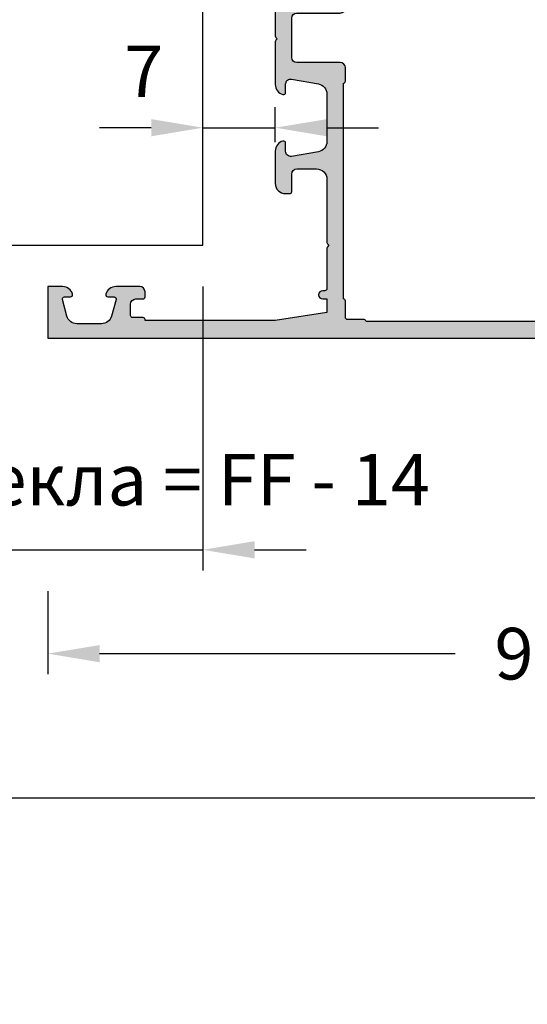
# Model space of a CAD drawing. Units: millimetres. Extents: x -286258 to 20675, y 209 to 120414.
# Drawn here: x 12823 to 12872, y 6021 to 6116 of the extents above; entities that cross this region are included whole.
import ezdxf

# ---------------------------------------------------------------- set-up
doc = ezdxf.new("R2010")
doc.units = ezdxf.units.MM
for name, color, linetype in [('AL_CONT', 50, 'Continuous'), ('BEM', 7, 'Continuous'), ('DIM_2', 253, 'Continuous'), ('GL_EDGE', 101, 'Continuous'), ('xline', 7, 'Continuous')]:
    doc.layers.add(name, color=color, linetype=linetype)
doc.styles.add('TEXT', font='ARIAL.TTF')
doc.dimstyles.new('TSG_1_2', dxfattribs={"dimscale": 0, "dimtxt": 2.5, "dimasz": 2.5, "dimexe": 1, "dimexo": 2, "dimgap": 2, "dimtad": 0, "dimdec": 1, "dimlfac": -1, "dimzin": 9, "dimdsep": 46, "dimtxsty": 'TEXT', "dimcen": -1, "dimclrd": 7, "dimclre": 7, "dimclrt": 4, "dimadec": 0, "dimazin": 0, "dimtfac": 0.7, "dimtdec": 1, "dimtmove": 0, "dimatfit": 2, "dimfxl": 1, "dimtolj": 1, "dimtzin": 9, "dimarcsym": 0})

# ---------------------------------------------------------------- blocks, each defined once
blk = doc.blocks.new('*D69')
at = {"layer": 'BEM', "color": 7, "lineweight": -2, "transparency": 16777216}
for p, q in [((12650.5736105868, 6081.535945929449), (12650.5736105868, 6038.7799842585)), ((12919.5736105868, 6081.535945929449), (12919.5736105868, 6038.7799842585)), ((12655.5736105946, 6040.779984261619), (12762.49243729102, 6040.779984261619)), ((12914.573610579, 6040.779984261619), (12807.65478388258, 6040.779984261619))]:
    blk.add_line(p, q, dxfattribs=at)
at = {"layer": 'BEM', "color": 7, "transparency": 16777216}
for points in [[(12655.5736105946, 6041.613317596251), (12655.5736105946, 6039.946650926986), (12650.5736105868, 6040.779984261619)], [(12914.573610579, 6041.613317596251), (12914.573610579, 6039.946650926986), (12919.5736105868, 6040.779984261619)]]:
    blk.add_solid(points, dxfattribs=at)
at = {"layer": 'DEFPOINTS', "color": 0, "transparency": 16777216}
for p in [(12650.5736105868, 6085.535945935686), (12919.5736105868, 6085.535945935686), (12919.5736105868, 6040.779984261619)]:
    blk.add_point(p, dxfattribs=at)
at = {"layer": 'BEM', "color": 4, "transparency": 16777216, "insert": (12785.0736105868, 6040.779984261619), "char_height": 5.000000007796093, "attachment_point": 5, "style": 'TEXT'}
blk.add_mtext('\\A1;FB = RF + 8', dxfattribs=at)
blk = doc.blocks.new('*D72')
at = {"layer": 'BEM', "color": 7, "lineweight": -2, "transparency": 16777216}
for p, q in [((12729.5736105868, 6090.335945934804), (12729.5736105868, 6062.83162137531)), ((12840.5736105868, 6090.335945934804), (12840.5736105868, 6062.83162137531)), ((12724.57361058571, 6064.831621375744), (12719.57361058463, 6064.831621375744)), ((12729.5736105868, 6064.831621375744), (12840.5736105868, 6064.831621375744)), ((12845.57361058788, 6064.831621375744), (12850.57361058897, 6064.831621375744))]:
    blk.add_line(p, q, dxfattribs=at)
at = {"layer": 'BEM', "color": 7, "transparency": 16777216}
for points in [[(12724.57361058571, 6065.664954709258), (12724.57361058571, 6063.99828804223), (12729.5736105868, 6064.831621375744)], [(12845.57361058788, 6065.664954709258), (12845.57361058788, 6063.99828804223), (12840.5736105868, 6064.831621375744)]]:
    blk.add_solid(points, dxfattribs=at)
at = {"layer": 'DEFPOINTS', "color": 0, "transparency": 16777216}
for p in [(12729.5736105868, 6094.335945935672), (12840.5736105868, 6094.335945935672), (12840.5736105868, 6064.831621375744)]:
    blk.add_point(p, dxfattribs=at)
at = {"layer": 'BEM', "color": 4, "transparency": 16777216, "insert": (12800.81006677319, 6071.62720301471), "char_height": 5.00000000108625, "attachment_point": 5, "style": 'TEXT'}
blk.add_mtext('\\A1;GA = внешний размер стекла = FF - 14', dxfattribs=at)
blk = doc.blocks.new('*D75')
at = {"layer": 'BEM', "color": 7, "lineweight": -2, "transparency": 16777216}
for p, q in [((12919.5736105868, 6081.535945929449), (12919.5736105868, 6052.770678432639)), ((12825.5736105868, 6060.831621369507), (12825.5736105868, 6052.770678432639)), ((12830.5736105946, 6054.770678435758), (12865.00266923802, 6054.770678435758)), ((12914.573610579, 6054.770678435758), (12880.14455193558, 6054.770678435758))]:
    blk.add_line(p, q, dxfattribs=at)
at = {"layer": 'BEM', "color": 7, "transparency": 16777216}
for points in [[(12830.5736105946, 6055.604011770391), (12830.5736105946, 6053.937345101125), (12825.5736105868, 6054.770678435758)], [(12914.573610579, 6055.604011770391), (12914.573610579, 6053.937345101125), (12919.5736105868, 6054.770678435758)]]:
    blk.add_solid(points, dxfattribs=at)
at = {"layer": 'DEFPOINTS', "color": 0, "transparency": 16777216}
for p in [(12919.5736105868, 6085.535945935686), (12825.5736105868, 6064.831621375744), (12825.5736105868, 6054.770678435758)]:
    blk.add_point(p, dxfattribs=at)
at = {"layer": 'BEM', "color": 4, "transparency": 16777216, "insert": (12872.5736105868, 6054.770678435758), "char_height": 5.000000007796093, "attachment_point": 5, "style": 'TEXT'}
blk.add_mtext('\\A1;94', dxfattribs=at)
blk = doc.blocks.new('252281')
at = {"layer": 'DIM_2'}
h = blk.add_hatch(color=256, dxfattribs=at)
edge = h.paths.add_edge_path(flags=16)
edge.add_line((6.600000000000406, -1.300000000000882), (6.600000000001656, -20.50000000000093))
edge.add_arc((6.600000000001656, -20.70000000000097), 0.2000000000000455, 1.63140612130519e-11, 90, ccw=False)
edge.add_line((6.800000000001702, -20.70000000000092), (6.800000000001588, -24.30000000000088))
edge.add_arc((6.600000000001429, -24.30000000000082), 0.2000000000001592, 270, 359.99999999998374, ccw=False)
edge.add_line((6.600000000001429, -24.50000000000098), (6.600000000000747, -37.20000000000092))
edge.add_line((6.600000000000747, -37.20000000000092), (6.600000000000178, -43.70000000000103))
edge.add_arc((6.600000000000292, -43.90000000000096), 0.1999999999999318, 0, 90.00000000003263, ccw=False)
edge.add_line((6.800000000000224, -43.90000000000096), (6.800015111128501, -45.50000188888983))
edge.add_arc((7.000015111119568, -45.50000000000104), 0.1999999999999866, 180.000541126778, 269.9999999999992)
edge.add_line((7.000015111119565, -45.70000000000103), (8.600000000000293, -45.70000000000103))
edge.add_arc((8.600000000000179, -45.90000000000096), 0.1999999999999318, 3.26281224261038e-11, 89.99999999996737, ccw=False)
edge.add_line((8.80000000000011, -45.90000000000085), (46.20000000000074, -45.90000000000091))
edge.add_arc((46.40000000000067, -45.90000000000091), 0.1999999999999318, 90, 180, ccw=False)
edge.add_line((46.40000000000067, -45.70000000000098), (48.00000000000072, -45.70000000000098))
edge.add_arc((48.00000000000074, -45.50000000000097), 0.2000000000000028, 269.9999999999959, 359.999999999996)
edge.add_line((48.20000000000074, -45.50000000000099), (48.20000000000074, -43.90000000000091))
edge.add_arc((48.40000000000067, -43.90000000000091), 0.1999999999999318, 90, 180, ccw=False)
edge.add_line((48.40000000000067, -43.70000000000098), (48.40000000000082, -22.79999780048151))
edge.add_arc((48.40000000000082, -22.59999780048158), 0.1999999999999318, 180, 270, ccw=False)
edge.add_line((48.20000000000088, -22.59999780048158), (48.20000000000088, -21.29999780048151))
edge.add_arc((48.7000000000009, -21.29999780048153), 0.5000000000000142, 89.99999999999841, 179.9999999999984, ccw=False)
edge.add_line((48.70000000000091, -20.79999780048151), (52.90000000000084, -20.79999780048157))
edge.add_arc((52.90000000000084, -20.29999780048157), 0.5, 270, 360)
edge.add_line((53.40000000000084, -20.29999780048157), (53.40000000000084, -16.50000000000099))
edge.add_arc((52.90000000000086, -16.50000000000097), 0.4999999999999858, 359.9999999999984, 449.9999999999984)
edge.add_line((52.90000000000087, -16.00000000000099), (48.70000000000094, -16.00000000000093))
edge.add_arc((48.70000000000094, -15.50000000000093), 0.5, 179.9999999999998, 270, ccw=False)
edge.add_line((48.20000000000094, -15.50000000000093), (48.20000000000094, -14.20000000000086))
edge.add_arc((48.40000000000087, -14.20000000000086), 0.1999999999999318, 90, 180, ccw=False)
edge.add_line((48.40000000000087, -14.00000000000093), (48.40000000000093, -1.300000000000885))
edge.add_arc((48.40000000000094, -1.100000000000968), 0.1999999999999176, 179.9999999999959, 269.9999999999959, ccw=False)
edge.add_line((48.20000000000103, -1.100000000000954), (48.20000000000103, 0.499999999999126))
edge.add_arc((48.00000000000102, 0.4999999999991102), 0.2000000000000028, 4.532290421085447e-12, 90.00000000000408)
edge.add_line((48.00000000000101, 0.6999999999991147), (46.40000000000096, 0.6999999999991147))
edge.add_arc((46.40000000000096, 0.8999999999990465), 0.1999999999999318, 180, 270, ccw=False)
edge.add_line((46.20000000000103, 0.8999999999990465), (8.800000000000566, 0.8999999999989363))
edge.add_arc((8.600000000000747, 0.8999999999988795), 0.1999999999998181, -90.00000000003263, 1.63140612130519e-11, ccw=False)
edge.add_line((8.600000000000634, 0.6999999999990614), (7.000015111119793, 0.6999999999990614))
edge.add_arc((7.000015111119795, 0.4999999999990751), 0.1999999999999863, 90.00000000000077, 179.9994588732227)
edge.add_line((6.800015111128729, 0.5000018888878621), (6.800000000000451, -1.100000000001007))
edge.add_arc((6.600000000000519, -1.10000000000095), 0.1999999999999318, 269.99999999996743, 359.99999999998374, ccw=False)
edge = h.paths.add_edge_path()
edge.add_line((54.00000000000095, -1.500000000000931), (53.60000000000097, -1.500000000000931))
edge.add_arc((53.60000000000097, -1.300000000000885), 0.2000000000000455, 180, 270, ccw=False)
edge.add_line((53.40000000000093, -1.300000000000885), (53.40000000000093, 0.3999999999990465))
edge.add_arc((52.90000000000093, 0.3999999999990465), 0.5, 0, 90)
edge.add_line((52.90000000000093, 0.8999999999990465), (51.00000000000095, 0.8999999999990465))
edge.add_arc((51.00000000000094, -0.1000000000009393), 0.9999999999999858, 89.99999999999919, 179.9999999999976)
edge.add_line((50.00000000000095, -0.1000000000008967), (50.00000000000095, -6.217157287526295))
edge.add_arc((49.80000000000111, -6.217157287526355), 0.1999999999998465, -45.0000000000108, 1.7280399333685637e-11, ccw=False)
edge.add_line((49.94142135623828, -6.358578643763583), (49.80000000000099, -6.50000000000087))
edge.add_line((49.80000000000099, -6.50000000000087), (49.94142135623828, -6.641421356238158))
edge.add_arc((49.8000000000011, -6.782842712475349), 0.199999999999825, -2.802380549837835e-11, 45.00000000000182, ccw=False)
edge.add_line((50.00000000000092, -6.782842712475446), (50.0000000000009, -13.15314222700905))
edge.add_arc((51.00000000000102, -13.153142227009), 1.000000000000121, 180.0000000000029, 259.9999999999956)
edge.add_line((50.82635182233399, -14.13794998002131), (52.22635182233397, -14.38480775301311))
edge.add_arc((52.40000000000092, -13.40000000000095), 0.9999999999999567, 259.9999999999986, 360.0000000000024)
edge.add_line((53.40000000000087, -13.40000000000091), (53.40000000000087, -11.70000000000098))
edge.add_arc((53.60000000000092, -11.70000000000098), 0.2000000000000455, 90, 180, ccw=False)
edge.add_line((53.60000000000092, -11.50000000000093), (54.0000000000009, -11.50000000000093))
edge.add_arc((54.0000000000009, -12.50000000000093), 1, 0, 90, ccw=False)
edge.add_line((55.0000000000009, -12.50000000000093), (55.00000000000087, -18.21715728752635))
edge.add_arc((54.80000000000104, -18.21715728752645), 0.1999999999998252, -45.00000000000142, 2.8478552849264815e-11, ccw=False)
edge.add_line((54.94142135623822, -18.35857864376364), (54.80000000000094, -18.50000000000093))
edge.add_line((54.80000000000094, -18.50000000000093), (54.94142135623822, -18.64142135623822))
edge.add_arc((54.80000000000101, -18.78284271247538), 0.1999999999998238, -3.660716174636036e-11, 44.99999999998988, ccw=False)
edge.add_line((55.00000000000084, -18.78284271247551), (55.00000000000084, -22.92540113124007))
edge.add_arc((54.00000000000082, -22.92540113124009), 1.000000000000014, -75.52248781407121, 7.958078640513122e-13, ccw=False)
edge.add_arc((54.20000000000086, -23.69999780048155), 0.2000000000000228, 179.9999999999827, 284.4775121859127, ccw=False)
edge.add_line((54.00000000000084, -23.69999780048149), (54.00000000000084, -22.89999780048154))
edge.add_arc((53.50000000000095, -22.89999780048136), 0.4999999999998934, 359.99999999998, 460.0000000000066)
edge.add_line((53.41317591116744, -22.40759392397538), (50.82635182233393, -22.8637208051833))
edge.add_arc((51.00000000000092, -23.84852855819561), 1.000000000000116, 100.0000000000023, 179.9999999999937)
edge.add_line((50.00000000000081, -23.8485285581955), (50.00000000000078, -28.45146704276745))
edge.add_arc((51.00000000000086, -28.45146704276738), 1.000000000000078, 180.0000000000041, 259.9999999999977)
edge.add_line((50.82635182233388, -29.43627479577966), (53.41317591116739, -29.8924016769877))
edge.add_arc((53.50000000000089, -29.39999780048171), 0.4999999999998897, 259.9999999999935, 360.0000000000199)
edge.add_line((54.00000000000078, -29.39999780048154), (54.00000000000078, -28.59999780048158))
edge.add_arc((54.20000000000082, -28.59999780048165), 0.2000000000000384, 75.52248781408417, 179.9999999999817, ccw=False)
edge.add_arc((54.00000000000087, -29.37459446972301), 0.9999999999999053, 3.979039320256561e-13, 75.52248781407411, ccw=False)
edge.add_line((55.00000000000078, -29.374594469723), (55.00000000000078, -32.50000000000093))
edge.add_arc((54.00000000000078, -32.50000000000093), 1, -90, 0, ccw=False)
edge.add_line((54.00000000000078, -33.50000000000093), (53.6000000000008, -33.50000000000087))
edge.add_arc((53.6000000000008, -33.30000000000083), 0.2000000000000455, 180, 270, ccw=False)
edge.add_line((53.40000000000076, -33.30000000000083), (53.40000000000076, -31.60000000000095))
edge.add_arc((52.90000000000076, -31.60000000000095), 0.5, 0, 90)
edge.add_line((52.90000000000076, -31.10000000000095), (51.00000000000078, -31.1000000000009))
edge.add_arc((51.00000000000078, -32.1000000000009), 1, 90, 180)
edge.add_line((50.00000000000078, -32.1000000000009), (50.00000000000072, -38.2171572875263))
edge.add_arc((49.8000000000009, -38.2171572875264), 0.1999999999998252, -45.00000000000142, 2.8478552849264815e-11, ccw=False)
edge.add_line((49.94142135623808, -38.35857864376359), (49.80000000000079, -38.50000000000087))
edge.add_line((49.80000000000079, -38.50000000000087), (49.94142135623808, -38.64142135623816))
edge.add_arc((49.8000000000009, -38.78284271247535), 0.1999999999998238, -2.8478552849264815e-11, 45.00000000000142, ccw=False)
edge.add_line((50.00000000000072, -38.78284271247545), (50.00000000000072, -42.70000000000092))
edge.add_arc((50.2000000000007, -42.70000000000088), 0.1999999999999744, 180.0000000000122, 270.0000000000203)
edge.add_line((50.20000000000077, -42.90000000000085), (50.4000000000007, -42.90000000000085))
edge.add_arc((50.40000000000074, -43.3000000000009), 0.4000000000000483, 1.0174971976084635e-11, 90.00000000000608, ccw=False)
edge.add_arc((50.40000000000069, -43.30000000000082), 0.4000000000000981, 269.99999999999693, 359.999999999999, ccw=False)
edge.add_line((50.40000000000067, -43.70000000000092), (50.0000000000007, -43.70000000000081))
edge.add_line((50.0000000000007, -43.70000000000081), (50.0000000000007, -45.00000000000087))
edge.add_line((50.0000000000007, -45.00000000000087), (55.0000000000007, -45.80000000000089))
edge.add_line((55.0000000000007, -45.80000000000089), (67.60000000000069, -45.80000000000094))
edge.add_line((67.60000000000069, -45.80000000000094), (67.60000000000069, -45.70000000000092))
edge.add_arc((67.80000000000064, -45.70000000000093), 0.199999999999946, 89.99999999999591, 179.9999999999959, ccw=False)
edge.add_line((67.80000000000065, -45.50000000000099), (68.80000000000076, -45.50000000000099))
edge.add_arc((68.80000000000071, -45.300000000001), 0.1999999999999886, 270.0000000000163, 360.0000000000163)
edge.add_line((69.0000000000007, -45.30000000000094), (69.0000000000007, -44.20000000000103))
edge.add_arc((68.5000000000007, -44.20000000000103), 0.5, 0, 90)
edge.add_line((68.5000000000007, -43.70000000000103), (67.80000000000076, -43.70000000000103))
edge.add_arc((67.80000000000076, -43.50000000000099), 0.2000000000000455, 180, 270, ccw=False)
edge.add_line((67.60000000000072, -43.50000000000099), (67.60000000000072, -43.00000000000099))
edge.add_arc((68.10000000000072, -43.00000000000099), 0.5, 90, 180, ccw=False)
edge.add_line((68.10000000000072, -42.50000000000099), (70.42540300000077, -42.50000000000099))
edge.add_arc((70.42540320672472, -43.50000016012878), 1.000000160127811, 14.477519255386824, 90.00001184440822, ccw=False)
edge.add_arc((71.20000000000076, -43.30000000000105), 0.199999999999936, -90.00000000000398, 14.477511999990725, ccw=False)
edge.add_line((71.20000000000074, -43.50000000000099), (70.60000000000072, -43.50000000000099))
edge.add_arc((70.60000004227943, -43.69999994490219), 0.1999999449012053, 90.00001211196268, 195.0000772125877)
edge.add_line((70.40681500000075, -43.75176400000097), (70.83742417371163, -45.35881904510355))
edge.add_arc((71.80335000000073, -45.10000000000103), 1.000000000000039, 194.9999999999993, 269.9999999999976)
edge.add_line((71.80335000000069, -46.10000000000107), (74.19665000000064, -46.10000000000107))
edge.add_arc((74.19665010172953, -45.09999992194182), 1.000000078059257, 269.9999941713646, 344.9999992434997)
edge.add_line((75.16257600000075, -45.35881900000108), (75.59318516525845, -43.75176380902158))
edge.add_arc((75.40000000000065, -43.70000000000104), 0.1999999999999966, 344.9999999999905, 449.9999999999919)
edge.add_line((75.40000000000067, -43.50000000000104), (74.80000000000076, -43.50000000000104))
edge.add_arc((74.80000012403505, -43.30000016012885), 0.1999998398722298, 165.5224295215821, 269.9999644667658, ccw=False)
edge.add_arc((75.57459700000075, -43.50000000000109), 1.000000000000047, 90.0000000000008, 165.5224879999997, ccw=False)
edge.add_line((75.57459700000074, -42.50000000000104), (77.00000000000071, -42.50000000000105))
edge.add_line((77.00000000000071, -42.50000000000105), (77.00000000000067, -47.50000000000104))
edge.add_line((77.00000000000067, -47.50000000000104), (-16.9999999999978, -47.50000000000104))
edge.add_line((-16.9999999999978, -47.50000000000104), (-16.9999999999978, -42.5000000000011))
edge.add_line((-16.9999999999978, -42.5000000000011), (-15.57459699999772, -42.50000000000109))
edge.add_arc((-15.57459699999774, -43.50000000000104), 0.9999999999999432, 14.477512000002207, 89.9999999999988, ccw=False)
edge.add_arc((-14.80000012403202, -43.3000001601289), 0.1999998398721249, -89.99996446677193, 14.47757047845721, ccw=False)
edge.add_line((-14.79999999999775, -43.50000000000098), (-15.39999999999766, -43.50000000000098))
edge.add_arc((-15.39999999999767, -43.70000000000104), 0.2000000000000597, 89.99999999999795, 189.9999999999916)
edge.add_line((-15.59696155060017, -43.73472963553441), (-15.32560869050947, -45.27364817766802))
edge.add_arc((-14.3408009374973, -45.1000000000011), 0.999999999999957, 189.9999999999998, 270.0000000000022)
edge.add_line((-14.34080093749726, -46.10000000000106), (-11.6591991704408, -46.10000000000101))
edge.add_arc((-11.65919917044079, -45.10000000000102), 0.9999999999999929, 269.9999999999994, 349.9999999999985)
edge.add_line((-10.67439141742859, -45.27364817766797), (-10.40303855733789, -43.73472963553436))
edge.add_arc((-10.6000001079403, -43.70000000000095), 0.1999999999999698, 349.9999999999937, 449.9999999999964)
edge.add_line((-10.60000010794029, -43.50000000000099), (-11.19999999999773, -43.50000000000099))
edge.add_arc((-11.19999999999772, -43.30000000000102), 0.1999999999999673, 165.5224880000034, 269.9999999999964, ccw=False)
edge.add_arc((-10.42540320672174, -43.50000016012876), 1.000000160127798, 89.99998815559042, 165.5224807446104, ccw=False)
edge.add_line((-10.42540299999776, -42.50000000000099), (-8.099999999997706, -42.50000000000099))
edge.add_arc((-8.099999999997706, -43.00000000000099), 0.5, 2.5977442419389263e-11, 90, ccw=False)
edge.add_line((-7.599999999997707, -43.00000000000076), (-7.599999999997253, -43.50000000000065))
edge.add_arc((-7.799999999997568, -43.50000000000049), 0.2000000000003155, 270.0000000000122, 359.9999999999552, ccw=False)
edge.add_line((-7.799999999997525, -43.70000000000081), (-8.499999999997797, -43.70000000000092))
edge.add_arc((-8.499999999997797, -44.20000000000092), 0.5, 90, 180)
edge.add_line((-8.999999999997797, -44.20000000000092), (-8.999999999997797, -44.80000000000094))
edge.add_arc((-8.799999999997752, -44.80000000000094), 0.2000000000000455, 180, 270)
edge.add_line((-8.799999999997752, -45.00000000000099), (-7.799999999997696, -45.00000000000099))
edge.add_arc((-7.799999999997667, -45.20000000000095), 0.1999999999999602, -8.071765478234738e-12, 90.00000000000807, ccw=False)
edge.add_line((-7.599999999997707, -45.20000000000098), (-7.599999999997707, -45.80000000000106))
edge.add_line((-7.599999999997707, -45.80000000000106), (9.818812429784884e-12, -45.80000000000089))
edge.add_line((9.818812429784884e-12, -45.80000000000089), (5.000000000002088, -45.00000000000184))
edge.add_line((5.000000000002088, -45.00000000000184), (5.00000000000277, -43.69999999999376))
edge.add_line((5.00000000000277, -43.69999999999376), (4.600000000002566, -43.69999999999393))
edge.add_arc((4.600000000002566, -43.29999999999406), 0.3999999999998636, 179.9999999999674, 270, ccw=False)
edge.add_arc((4.600000000002566, -43.29999999999372), 0.3999999999998636, 90, 180.0000000000163, ccw=False)
edge.add_line((4.600000000002566, -42.89999999999386), (4.800000000002497, -42.89999999999386))
edge.add_arc((4.800000000002469, -42.69999999999393), 0.1999999999999318, 270.0000000000081, 360.0000000000326)
edge.add_line((5.000000000002401, -42.69999999999381), (5.000000000001037, -36.50000000000059))
edge.add_arc((4.500000000001051, -36.50000000000069), 0.4999999999999858, 1.139910797836557e-11, 90.0000000000016)
edge.add_line((4.500000000001037, -36.0000000000007), (2.100000000002594, -36.00000000000059))
edge.add_arc((2.100000000002594, -36.50000000000059), 0.5, 90, 180)
edge.add_line((1.600000000002594, -36.50000000000059), (1.600000000002594, -38.00000000000059))
edge.add_arc((1.100000000002594, -38.00000000000059), 0.5, -90, 0, ccw=False)
edge.add_line((1.100000000002594, -38.50000000000059), (-3.799999999997156, -38.50000000000059))
edge.add_arc((-3.799999999997156, -38.30000000000054), 0.2000000000000455, 180, 270, ccw=False)
edge.add_line((-3.999999999997201, -38.30000000000054), (-3.999999999997201, -35.10000000000061))
edge.add_arc((-3.799999999997142, -35.10000000000063), 0.2000000000000597, 90.00000000000409, 179.9999999999959, ccw=False)
edge.add_line((-3.799999999997156, -34.90000000000057), (-2.999999999997088, -34.90000000000057))
edge.add_arc((-2.999999999997102, -35.10000000000063), 0.2000000000000597, 3.979039320256561e-12, 89.99999999999591, ccw=False)
edge.add_line((-2.799999999997042, -35.10000000000061), (-2.799999999997156, -36.90000000000057))
edge.add_arc((-2.59999999999711, -36.90000000000057), 0.2000000000000455, 180, 270)
edge.add_line((-2.59999999999711, -37.10000000000061), (-0.1999999999972468, -37.10000000000061))
edge.add_arc((-0.1999999999972468, -36.90000000000057), 0.2000000000000455, 270, 360)
edge.add_line((2.798650200475095e-12, -36.90000000000057), (2.116529174145398e-12, -32.10000000000061))
edge.add_arc((0.2000000000021762, -32.10000000000062), 0.2000000000000597, 90.00000000000409, 179.9999999999959, ccw=False)
edge.add_line((0.200000000002162, -31.90000000000056), (1.400000000002549, -31.90000000000056))
edge.add_arc((1.400000000002549, -32.10000000000061), 0.2000000000000455, 0, 90, ccw=False)
edge.add_line((1.600000000002594, -32.10000000000061), (1.600000000002594, -34.0000000000007))
edge.add_arc((1.800000000002639, -34.0000000000007), 0.2000000000000455, 180, 270)
edge.add_line((1.800000000002639, -34.20000000000074), (4.500000000000752, -34.20000000000075))
edge.add_arc((4.500000000000766, -33.70000000000076), 0.4999999999999858, 269.9999999999984, 360.0000000000016)
edge.add_line((5.000000000000752, -33.70000000000075), (4.999999999999786, -22.78284271247528))
edge.add_arc((5.199999999999717, -22.78284271247522), 0.1999999999999309, 135.0000000000106, 180.0000000000153, ccw=False)
edge.add_line((5.05857864376243, -22.64142135623799), (5.199999999999718, -22.5000000000007))
edge.add_line((5.199999999999718, -22.5000000000007), (5.058578643762544, -22.35857864376341))
edge.add_arc((5.200000000000405, -22.21715728752739), 0.1999999999994833, 179.9999999996387, 224.9999999996283, ccw=False)
edge.add_line((5.000000000000923, -22.21715728752612), (5.000000000000866, -10.0000000000007))
edge.add_arc((4.800000000000835, -10.00000000000069), 0.2000000000000313, 359.999999999996, 449.9999999999878)
edge.add_line((4.800000000000877, -9.800000000000654), (4.000000000000866, -9.800000000000654))
edge.add_arc((4.00000000000088, -10.00000000000066), 0.2000000000000028, 90.00000000000408, 180.0000000000122)
edge.add_line((3.800000000000877, -10.0000000000007), (3.800000000000877, -10.60000000000072))
edge.add_arc((3.600000000000931, -10.60000000000071), 0.199999999999946, 269.9999999999878, 359.9999999999959, ccw=False)
edge.add_line((3.600000000000889, -10.80000000000065), (3.000000000002742, -10.80000000000065))
edge.add_arc((3.000000000002699, -10.60000000000071), 0.199999999999946, 180.0000000000041, 270.0000000000122, ccw=False)
edge.add_line((2.800000000002753, -10.60000000000072), (2.800000000002753, -10.0000000000007))
edge.add_arc((2.60000000000275, -10.00000000000066), 0.2000000000000028, 359.9999999999878, 449.999999999996)
edge.add_line((2.600000000002765, -9.800000000000654), (1.800000000002753, -9.800000000000653))
edge.add_arc((1.800000000002796, -10.00000000000068), 0.2000000000000313, 90.00000000001222, 180.0000000000041)
edge.add_line((1.600000000002765, -10.0000000000007), (1.600000000002708, -12.90000000000079))
edge.add_arc((1.400000000002662, -12.90000000000079), 0.2000000000000455, -90, 0, ccw=False)
edge.add_line((1.400000000002662, -13.10000000000084), (0.2000000000022757, -13.10000000000084))
edge.add_arc((0.2000000000022899, -12.90000000000078), 0.2000000000000597, 180.0000000000041, 269.9999999999959, ccw=False)
edge.add_line((2.230216011867014e-12, -12.90000000000079), (2.912337038196711e-12, -8.100000000000723))
edge.add_arc((-0.1999999999971331, -8.100000000000723), 0.2000000000000455, 0, 90)
edge.add_line((-0.1999999999971331, -7.900000000000677), (-2.599999999996997, -7.900000000000677))
edge.add_arc((-2.599999999996997, -8.100000000000723), 0.2000000000000455, 90, 180)
edge.add_line((-2.799999999997042, -8.100000000000723), (-2.799999999996929, -9.900000000000789))
edge.add_arc((-2.99999999999696, -9.90000000000069), 0.2000000000000313, 269.9999999999959, 359.9999999999715, ccw=False)
edge.add_line((-2.999999999996974, -10.10000000000072), (-3.799999999997042, -10.10000000000072))
edge.add_arc((-3.799999999997056, -9.90000000000069), 0.2000000000000313, 180.0000000000285, 270.0000000000041, ccw=False)
edge.add_line((-3.999999999997088, -9.900000000000789), (-3.999999999997088, -6.500000000000701))
edge.add_line((-3.999999999997088, -6.500000000000701), (1.600000000001343, -6.500000000000699))
edge.add_line((1.600000000001343, -6.500000000000701), (5.000000000001241, -6.5000000000007))
edge.add_line((5.000000000001241, -6.5000000000007), (5.000000000002396, 2.499999999999186))
edge.add_line((5.000000000002396, 2.499999999999187), (55.00000000000099, 2.499999999999068))
edge.add_line((55.00000000000099, 2.499999999999068), (55.00000000000095, -0.5000000000009308))
edge.add_arc((54.00000000000095, -0.5000000000009308), 1, -90, 0, ccw=False)
at = {"layer": 'AL_CONT'}
for points in [[(54.00000000000095, -1.500000000000931), (53.60000000000097, -1.500000000000931, -0.414213562373095), (53.40000000000093, -1.300000000000885), (53.40000000000093, 0.3999999999990465, 0.414213562373095), (52.90000000000093, 0.8999999999990465), (51.00000000000095, 0.8999999999990465, 0.4142135623730867), (50.00000000000095, -0.1000000000008967), (50.00000000000095, -6.217157287526295, -0.1989123673797852), (49.94142135623828, -6.358578643763583), (49.80000000000099, -6.50000000000087), (49.94142135623828, -6.641421356238158, -0.198912367379793), (50.00000000000092, -6.782842712475446), (50.0000000000009, -13.15314222700905, 0.3639702342661662), (50.82635182233399, -14.13794998002131), (52.22635182233397, -14.38480775301311, 0.4663076581550191), (53.40000000000087, -13.40000000000091), (53.40000000000087, -11.70000000000098, -0.414213562373095), (53.60000000000092, -11.50000000000093), (54.0000000000009, -11.50000000000093, -0.414213562373095), (55.0000000000009, -12.50000000000093), (55.00000000000087, -18.21715728752635, -0.1989123673797937), (54.94142135623822, -18.35857864376364), (54.80000000000094, -18.50000000000093), (54.94142135623822, -18.64142135623822, -0.1989123673797785), (55.00000000000084, -18.78284271247551), (55.00000000000084, -22.92540113124007, -0.3419987131196556), (54.25000000000081, -23.89364696779196, -0.4903143948258686), (54.00000000000084, -23.69999780048149), (54.00000000000084, -22.89999780048154, 0.4663076581551394), (53.41317591116744, -22.40759392397538), (50.82635182233393, -22.8637208051833, 0.3639702342661597), (50.00000000000081, -23.8485285581955), (50.00000000000078, -28.45146704276745, 0.3639702342661707), (50.82635182233388, -29.43627479577966), (53.41317591116739, -29.8924016769877, 0.4663076581551394), (54.00000000000078, -29.39999780048154), (54.00000000000078, -28.59999780048158, -0.4903143948256931), (54.25000000000078, -28.40634863317123, -0.3419987131196643), (55.00000000000078, -29.374594469723), (55.00000000000078, -32.50000000000093, -0.414213562373095), (54.00000000000078, -33.50000000000093), (53.6000000000008, -33.50000000000087, -0.414213562373095), (53.40000000000076, -33.30000000000083), (53.40000000000076, -31.60000000000095, 0.414213562373095), (52.90000000000076, -31.10000000000095), (51.00000000000078, -31.1000000000009, 0.414213562373095), (50.00000000000078, -32.1000000000009), (50.00000000000072, -38.2171572875263, -0.1989123673797912), (49.94142135623808, -38.35857864376359), (49.80000000000079, -38.50000000000087), (49.94142135623808, -38.64142135623816, -0.1989123673797912), (50.00000000000072, -38.78284271247545), (50.00000000000072, -42.70000000000092, 0.4142135623731365), (50.20000000000077, -42.90000000000085), (50.4000000000007, -42.90000000000085, -0.4142135623730743), (50.80000000000079, -43.30000000000083, -0.4142135623731054), (50.40000000000067, -43.70000000000092), (50.0000000000007, -43.70000000000081), (50.0000000000007, -45.00000000000087), (55.0000000000007, -45.80000000000089), (67.60000000000069, -45.80000000000094), (67.60000000000069, -45.70000000000092, -0.4142135623731054), (67.80000000000065, -45.50000000000099), (68.80000000000076, -45.50000000000099, 0.414213562373095), (69.0000000000007, -45.30000000000094), (69.0000000000007, -44.20000000000103, 0.414213562373095), (68.5000000000007, -43.70000000000103), (67.80000000000076, -43.70000000000103, -0.414213562373095), (67.60000000000072, -43.50000000000099), (67.60000000000072, -43.00000000000099, -0.414213562373095), (68.10000000000072, -42.50000000000099), (70.42540300000077, -42.50000000000099, -0.3419987363911882), (71.39364916747333, -43.25000000062951, -0.4903143938195308), (71.20000000000074, -43.50000000000099), (70.60000000000072, -43.50000000000099, 0.4931457791664525), (70.40681500000075, -43.75176400000097), (70.83742417371163, -45.35881904510355, 0.3394542588633671), (71.80335000000069, -46.10000000000107), (74.19665000000064, -46.10000000000107, 0.3394542835449199), (75.16257600000075, -45.35881900000108), (75.59318516525845, -43.75176380902158, 0.4931454260313115), (75.40000000000067, -43.50000000000104), (74.80000000000076, -43.50000000000104, -0.4903145180058249), (74.60635116263758, -43.25000000314312, -0.3419987140258021), (75.57459700000074, -42.50000000000104), (77.00000000000071, -42.50000000000105), (77.00000000000067, -47.50000000000104), (-16.9999999999978, -47.50000000000104), (-16.9999999999978, -42.5000000000011), (-15.57459699999772, -42.50000000000109, -0.3419987140257905), (-14.60635116263468, -43.25000000314306, -0.4903145180060705), (-14.79999999999775, -43.50000000000098), (-15.39999999999766, -43.50000000000098, 0.4663076581549677), (-15.59696155060017, -43.73472963553441), (-15.32560869050947, -45.27364817766802, 0.3639702342662148), (-14.34080093749726, -46.10000000000106), (-11.6591991704408, -46.10000000000101, 0.3639702342661984), (-10.67439141742859, -45.27364817766797), (-10.40303855733789, -43.73472963553436, 0.4663076581550099), (-10.60000010794029, -43.50000000000099), (-11.19999999999773, -43.50000000000099, -0.4903143938195183), (-11.39364916747031, -43.25000000062945, -0.3419987363911811), (-10.42540299999776, -42.50000000000099), (-8.099999999997706, -42.50000000000099, -0.4142135623729619), (-7.599999999997707, -43.00000000000076), (-7.599999999997253, -43.50000000000065, -0.4142135623728037), (-7.799999999997525, -43.70000000000081), (-8.499999999997797, -43.70000000000092, 0.414213562373095), (-8.999999999997797, -44.20000000000092), (-8.999999999997797, -44.80000000000094, 0.414213562373095), (-8.799999999997752, -45.00000000000099), (-7.799999999997696, -45.00000000000099, -0.4142135623731783), (-7.599999999997707, -45.20000000000098), (-7.599999999997707, -45.80000000000106), (9.818812429784884e-12, -45.80000000000089), (5.000000000002088, -45.00000000000184), (5.00000000000277, -43.69999999999376), (4.600000000002566, -43.69999999999393, -0.4142135623732615), (4.200000000002702, -43.29999999999384, -0.4142135623731781), (4.600000000002566, -42.89999999999386), (4.800000000002497, -42.89999999999386, 0.4142135623732199), (5.000000000002401, -42.69999999999381), (5.000000000001037, -36.50000000000059, 0.414213562373045), (4.500000000001037, -36.0000000000007), (2.100000000002594, -36.00000000000059, 0.414213562373095), (1.600000000002594, -36.50000000000059), (1.600000000002594, -38.00000000000059, -0.414213562373095), (1.100000000002594, -38.50000000000059), (-3.799999999997156, -38.50000000000059, -0.414213562373095), (-3.999999999997201, -38.30000000000054), (-3.999999999997201, -35.10000000000061, -0.4142135623730534), (-3.799999999997156, -34.90000000000057), (-2.999999999997088, -34.90000000000057, -0.4142135623730534), (-2.799999999997042, -35.10000000000061), (-2.799999999997156, -36.90000000000057, 0.414213562373095), (-2.59999999999711, -37.10000000000061), (-0.1999999999972469, -37.10000000000061, 0.414213562373095), (2.798650200475095e-12, -36.90000000000057), (2.116529174145398e-12, -32.10000000000061, -0.4142135623730534), (0.200000000002162, -31.90000000000056), (1.400000000002549, -31.90000000000056, -0.414213562373095), (1.600000000002594, -32.10000000000061), (1.600000000002594, -34.0000000000007, 0.414213562373095), (1.800000000002639, -34.20000000000074), (4.500000000000752, -34.20000000000075, 0.4142135623731117), (5.000000000000752, -33.70000000000075), (4.999999999999786, -22.78284271247528, -0.1989123673796791), (5.05857864376243, -22.64142135623799), (5.199999999999718, -22.5000000000007), (5.058578643762544, -22.35857864376341, -0.1989123673796109), (5.000000000000923, -22.21715728752612), (5.000000000000866, -10.0000000000007, 0.4142135623730534), (4.800000000000877, -9.800000000000654), (4.000000000000866, -9.800000000000654, 0.4142135623731368), (3.800000000000877, -10.0000000000007), (3.800000000000877, -10.60000000000072, -0.4142135623731367), (3.600000000000889, -10.80000000000065), (3.000000000002742, -10.80000000000065, -0.4142135623731367), (2.800000000002753, -10.60000000000072), (2.800000000002753, -10.0000000000007, 0.4142135623731367), (2.600000000002765, -9.800000000000654), (1.800000000002753, -9.800000000000653, 0.4142135623730534), (1.600000000002765, -10.0000000000007), (1.600000000002708, -12.90000000000079, -0.414213562373095), (1.400000000002662, -13.10000000000084), (0.2000000000022757, -13.10000000000084, -0.4142135623730534), (2.230216011867014e-12, -12.90000000000079), (2.912337038196711e-12, -8.100000000000723, 0.414213562373095), (-0.1999999999971331, -7.900000000000677), (-2.599999999996997, -7.900000000000677, 0.414213562373095), (-2.799999999997042, -8.100000000000723), (-2.799999999996929, -9.900000000000789, -0.4142135623729702), (-2.999999999996974, -10.10000000000072), (-3.799999999997042, -10.10000000000072, -0.4142135623729702), (-3.999999999997088, -9.900000000000789), (-3.999999999997088, -6.500000000000701), (1.600000000001343, -6.500000000000699), (1.600000000001343, -6.500000000000701), (5.000000000001241, -6.5000000000007), (5.000000000002396, 2.499999999999187), (55.00000000000099, 2.499999999999068), (55.00000000000095, -0.5000000000009308, -0.414213562373095)], [(6.600000000000406, -1.300000000000882), (6.600000000001656, -20.50000000000093, -0.4142135623730117), (6.800000000001702, -20.70000000000092), (6.800000000001588, -24.30000000000088, -0.414213562373012), (6.600000000001429, -24.50000000000098), (6.600000000000747, -37.20000000000092), (6.600000000000178, -43.70000000000103, -0.4142135623732615), (6.800000000000224, -43.90000000000096), (6.800015111128501, -45.50000188888983, 0.414210796162213), (7.000015111119565, -45.70000000000103), (8.600000000000293, -45.70000000000103, -0.414213562372762), (8.80000000000011, -45.90000000000085), (46.20000000000074, -45.90000000000091, -0.414213562373095), (46.40000000000067, -45.70000000000098), (48.00000000000072, -45.70000000000098, 0.414213562373095), (48.20000000000074, -45.50000000000099), (48.20000000000074, -43.90000000000091, -0.414213562373095), (48.40000000000067, -43.70000000000098), (48.40000000000082, -22.79999780048151, -0.414213562373095), (48.20000000000088, -22.59999780048158), (48.20000000000088, -21.29999780048151, -0.414213562373095), (48.70000000000091, -20.79999780048151), (52.90000000000084, -20.79999780048157, 0.414213562373095), (53.40000000000084, -20.29999780048157), (53.40000000000084, -16.50000000000099, 0.414213562373095), (52.90000000000087, -16.00000000000099), (48.70000000000094, -16.00000000000093, -0.414213562373095), (48.20000000000094, -15.50000000000093), (48.20000000000094, -14.20000000000086, -0.414213562373095), (48.40000000000087, -14.00000000000093), (48.40000000000087, -14.00000000000093), (48.40000000000093, -1.300000000000885), (48.40000000000093, -1.300000000000885, -0.414213562373095), (48.20000000000103, -1.100000000000954), (48.20000000000103, 0.499999999999126, 0.4142135623730904), (48.00000000000101, 0.6999999999991147), (46.40000000000096, 0.6999999999991147, -0.414213562373095), (46.20000000000103, 0.8999999999990465), (46.20000000000103, 0.8999999999990465), (8.800000000000566, 0.8999999999989363, -0.4142135623733448), (8.600000000000634, 0.6999999999990614), (7.000015111119793, 0.6999999999990614, 0.4142107961622129), (6.800015111128729, 0.5000018888878621), (6.800000000000451, -1.100000000001007, -0.4142135623731783)]]:
    blk.add_lwpolyline(points, format="xyb", close=True, dxfattribs=at)
blk = doc.blocks.new('*D94')
at = {"layer": 'BEM', "color": 7, "lineweight": -2, "transparency": 16777216}
for p, q in [((12840.5736105868, 6098.335945936541), (12840.5736105868, 6107.724403202453)), ((12847.5736105868, 6104.335945936541), (12847.5736105868, 6107.724403202453)), ((12835.57361058571, 6105.724403202018), (12830.57361058463, 6105.724403202018)), ((12840.5736105868, 6105.724403202018), (12847.5736105868, 6105.724403202018)), ((12852.57361058789, 6105.724403202018), (12857.57361058897, 6105.724403202018))]:
    blk.add_line(p, q, dxfattribs=at)
at = {"layer": 'BEM', "color": 7, "transparency": 16777216}
for points in [[(12835.57361058571, 6106.557736535532), (12835.57361058571, 6104.891069868504), (12840.5736105868, 6105.724403202018)], [(12852.57361058789, 6106.557736535532), (12852.57361058789, 6104.891069868504), (12847.5736105868, 6105.724403202018)]]:
    blk.add_solid(points, dxfattribs=at)
at = {"layer": 'DEFPOINTS', "color": 0, "transparency": 16777216}
for p in [(12847.5736105868, 6105.724403202018), (12847.5736105868, 6100.335945935672), (12840.5736105868, 6094.335945935672)]:
    blk.add_point(p, dxfattribs=at)
at = {"layer": 'BEM', "color": 4, "transparency": 16777216, "insert": (12834.86074178697, 6111.184301467388), "char_height": 5.00000000108625, "attachment_point": 5, "style": 'TEXT'}
blk.add_mtext('\\A1;7', dxfattribs=at)

msp = doc.modelspace()

# ---------------------------------------------------------------- linework, layer by layer
at = {"layer": 'GL_EDGE'}
msp.add_lwpolyline([(12786.02561547782, 6094.335945935672), (12840.5736105868, 6094.335945935672), (12840.5736105868, 6120.335945935672), (12786.02561547777, 6120.335945935672)], dxfattribs=at)

# ---------------------------------------------------------------- block references
at = {"layer": 'xline', "color": 7, "xscale": -1}
msp.add_blockref('252281', (12902.5736105868, 6132.835945935674), dxfattribs=at)

# ---------------------------------------------------------------- dimensions: what is measured, and where the dimension line sits
at = {"layer": 'BEM'}
dim = msp.add_linear_dim(base=(12847.5736105868, 6105.724403202018), p1=(12840.5736105868, 6094.335945935672), p2=(12847.5736105868, 6100.335945935672), dimstyle='TSG_1_2', override={"dimscale": 2.0000000004345, "dimtmove": 2}, dxfattribs=at)
dim.commit()
dim.dimension.update_dxf_attribs({"geometry": '*D94', "text_midpoint": (12834.86074178697, 6111.184301467388), "dimtype": 160})
for base, p1, p2, text, override, picture, middle in [((12840.5736105868, 6064.831621375744), (12729.5736105868, 6094.335945935672), (12840.5736105868, 6094.335945935672), 'GA = внешний размер стекла = FF - 14', {"dimscale": 2.0000000004345, "dimtxsty": 'TEXT', "dimtmove": 2}, '*D72', (12800.81006677319, 6071.62720301471)), ((12919.5736105868, 6040.779984261619), (12650.5736105868, 6085.535945935686), (12919.5736105868, 6085.535945935686), 'FB = RF + 8', {"dimscale": 2.000000003118437}, '*D69', (12785.0736105868, 6040.779984261619))]:
    dim = msp.add_linear_dim(base=base, p1=p1, p2=p2, text=text, dimstyle='TSG_1_2', override=override, dxfattribs=at)
    dim.commit()
    dim.dimension.update_dxf_attribs({"geometry": picture, "text_midpoint": middle, "dimtype": 160})
dim = msp.add_linear_dim(base=(12825.5736105868, 6054.770678435758), p1=(12919.5736105868, 6085.535945935686), p2=(12825.5736105868, 6064.831621375744), angle=180, dimstyle='TSG_1_2', override={"dimscale": 2.000000003118437}, dxfattribs=at)
dim.commit()
dim.dimension.update_dxf_attribs({"geometry": '*D75', "text_midpoint": (12872.5736105868, 6054.770678435758)})

doc.saveas('drawing.dxf')
